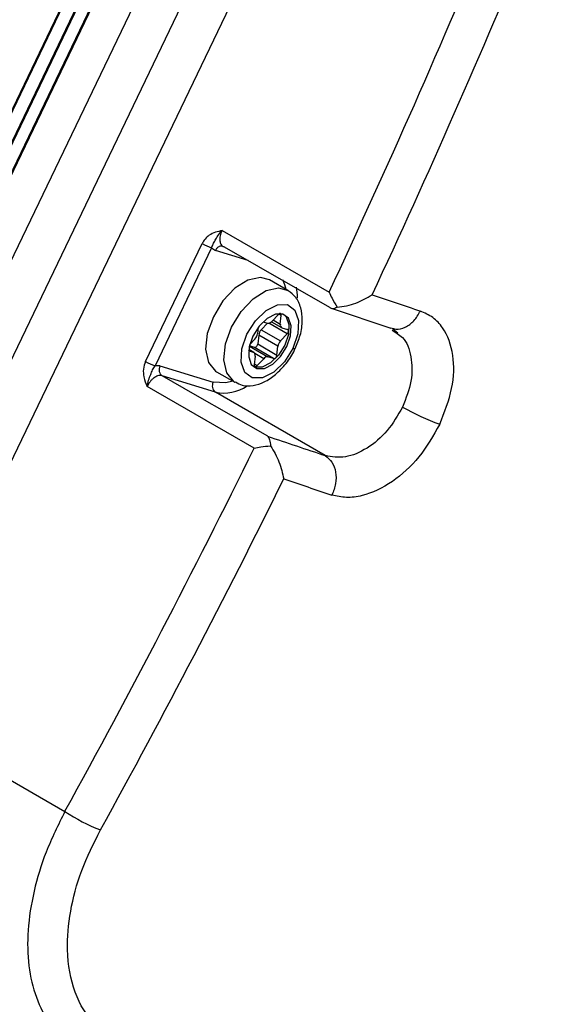
# Model space of a CAD drawing. Units: millimetres. Extents: x 5 to 414, y 3 to 291.
# Drawn here: x 256 to 256, y 54 to 56 of the extents above; entities that cross this region are included whole.
import ezdxf

# ---------------------------------------------------------------- set-up
doc = ezdxf.new("R2010")
doc.units = ezdxf.units.MM

msp = doc.modelspace()

# ---------------------------------------------------------------- linework, layer by layer
at = {"color": 7, "linetype": 'Continuous', "lineweight": 25}
for p, q in [((255.8178, 55.9644), (255.198, 54.6737)), ((255.8189, 55.964), (255.1991, 54.6734)), ((255.809, 55.901), (255.2408, 54.7179)), ((255.2537, 54.7082), (255.8219, 55.8913)), ((255.8229, 55.8907), (255.2547, 54.7075)), ((255.5239, 55.3101), (255.808, 55.9016)), ((255.8651, 55.8662), (255.2969, 54.6831)), ((255.9146, 55.8376), (255.3464, 54.6545)), ((255.3981, 54.628), (255.9663, 55.8111)), ((255.8352, 55.2633), (255.9767, 55.1821)), ((255.7342, 55.0905), (255.809, 55.2461)), ((255.8215, 55.2404), (255.7467, 55.0847)), ((255.8215, 55.2404), (255.8265, 55.2369)), ((255.8379, 55.2418), (255.9773, 55.1619)), ((255.9221, 55.1842), (255.898, 55.198)), ((255.9096, 55.1524), (255.9009, 55.1432)), ((255.9122, 55.1397), (255.9134, 55.1512)), ((255.9777, 55.1615), (255.9783, 55.1611)), ((255.9793, 55.1606), (256.0579, 55.1342)), ((255.8953, 55.1409), (255.8871, 55.1322)), ((255.8893, 55.1427), (255.8953, 55.1409)), ((255.9005, 55.1429), (255.9138, 55.1352)), ((255.883, 55.1355), (255.8821, 55.1269)), ((255.8836, 55.125), (255.8824, 55.1136)), ((255.9091, 55.1104), (255.8836, 55.125)), ((255.8871, 55.1322), (255.9125, 55.1175)), ((255.9125, 55.1175), (255.9212, 55.1267)), ((255.9144, 55.135), (255.9218, 55.1327)), ((256.0601, 55.1315), (256.0663, 55.1271)), ((256.0606, 55.1335), (256.0673, 55.1284)), ((255.8779, 55.1088), (255.8713, 55.1108)), ((255.8786, 55.1198), (255.8717, 55.1125)), ((255.8824, 55.1136), (255.9078, 55.0989)), ((255.9078, 55.0989), (255.9091, 55.1104)), ((255.8768, 55.1023), (255.8703, 55.1043)), ((255.8773, 55.1021), (255.8705, 55.106)), ((255.8789, 55.0975), (255.8777, 55.0861)), ((255.9033, 55.0941), (255.8779, 55.1088)), ((255.7533, 55.0846), (255.7467, 55.0847)), ((255.7533, 55.0846), (255.8236, 55.0629)), ((255.8816, 55.0849), (255.8903, 55.094)), ((255.9033, 55.0941), (255.8959, 55.0964)), ((255.7998, 55.0465), (255.7561, 55.0715)), ((255.8264, 55.0498), (255.7561, 55.0715)), ((255.828, 55.0768), (255.8521, 55.0629)), ((255.8784, 55.0828), (255.877, 55.0833)), ((255.8784, 55.0828), (255.8812, 55.0812)), ((255.8777, 54.9759), (255.7362, 55.0571)), ((255.9715, 54.966), (255.8264, 55.0498)), ((255.3981, 54.628), (255.6278, 54.4962))]:
    msp.add_line(p, q, dxfattribs=at)
at = {"color": 8, "linetype": 'Continuous', "lineweight": 25}
for p, q in [((255.8696, 55.2236), (255.8265, 55.2369)), ((255.9134, 55.1512), (255.9103, 55.153)), ((255.9212, 55.1267), (255.8968, 55.1408)), ((255.9027, 55.1452), (255.9122, 55.1397)), ((255.8713, 55.1106), (255.8959, 55.0964)), ((255.8768, 55.1023), (255.8705, 55.106)), ((255.8903, 55.094), (255.8785, 55.1009)), ((255.8778, 55.0871), (255.8816, 55.0849)), ((255.8955, 54.9916), (255.7998, 55.0465))]:
    msp.add_line(p, q, dxfattribs=at)
at = {"color": 7, "linetype": 'Continuous', "lineweight": 25, "flags": 128}
for points in [[(255.898, 55.198), (255.8859, 55.2013), (255.8695, 55.1978), (255.8523, 55.187), (255.8364, 55.1703), (255.8238, 55.1495)], [(255.8681, 55.1264), (255.8793, 55.1442), (255.8934, 55.1578), (255.9083, 55.1653), (255.9216, 55.1654), (255.9315, 55.1581), (255.9363, 55.1446), (255.9353, 55.1269), (255.9287, 55.1077)], [(255.8238, 55.1495), (255.8158, 55.1274), (255.8136, 55.1064), (255.8173, 55.0891), (255.8266, 55.0777), (255.828, 55.0768)], [(255.9156, 55.1529), (255.9057, 55.1528), (255.8947, 55.1473), (255.8843, 55.1371), (255.876, 55.1239), (255.8711, 55.1097), (255.8704, 55.0966), (255.8739, 55.0865), (255.8812, 55.0812)], [(255.9169, 55.1524), (255.9201, 55.1491), (255.9236, 55.1391), (255.9229, 55.126), (255.918, 55.1117), (255.9097, 55.0985), (255.8993, 55.0884), (255.8882, 55.0829), (255.8784, 55.0828)], [(255.8812, 55.0812), (255.8911, 55.0812), (255.9021, 55.0868), (255.9125, 55.0969), (255.9208, 55.1101), (255.9257, 55.1243), (255.9264, 55.1375), (255.9229, 55.1475), (255.9156, 55.1529)], [(255.9134, 55.1512), (255.9134, 55.1521), (255.9132, 55.1528), (255.9129, 55.1533), (255.9124, 55.1536), (255.9117, 55.1537), (255.911, 55.1535), (255.9103, 55.153), (255.9096, 55.1524)], [(255.9287, 55.1077), (255.9175, 55.0898), (255.9034, 55.0762), (255.8885, 55.0687), (255.8752, 55.0686), (255.8653, 55.0759), (255.8605, 55.0894), (255.8615, 55.1071), (255.8681, 55.1264)], [(255.9212, 55.1267), (255.9218, 55.1275), (255.9224, 55.1284), (255.9227, 55.1293), (255.9229, 55.1303), (255.9229, 55.1311), (255.9227, 55.1318), (255.9224, 55.1324), (255.9218, 55.1327)], [(255.8824, 55.1136), (255.8822, 55.1127), (255.8818, 55.1117), (255.8813, 55.1108), (255.8807, 55.11), (255.88, 55.1094), (255.8792, 55.1089), (255.8785, 55.1088), (255.8779, 55.1088)], [(255.9033, 55.0941), (255.904, 55.0941), (255.9047, 55.0943), (255.9054, 55.0947), (255.9061, 55.0953), (255.9068, 55.0961), (255.9073, 55.097), (255.9077, 55.098), (255.9078, 55.0989)], [(255.8777, 55.0861), (255.8777, 55.0852), (255.8779, 55.0845), (255.8783, 55.084), (255.8788, 55.0837), (255.8794, 55.0836), (255.8801, 55.0838), (255.8809, 55.0842), (255.8816, 55.0849)]]:
    msp.add_lwpolyline(points, dxfattribs=at)
at = {"color": 8, "linetype": 'Continuous', "lineweight": 25, "flags": 128}
for points in [[(255.9152, 55.1988), (255.9178, 55.192), (255.9193, 55.1858)], [(255.9331, 55.1885), (255.9343, 55.1783), (255.9345, 55.1738)], [(255.8478, 55.1357), (255.8605, 55.1564), (255.8764, 55.1732), (255.8935, 55.1839), (255.9099, 55.1874), (255.9225, 55.1839)], [(255.8523, 55.0628), (255.8506, 55.0639), (255.8414, 55.0753), (255.8376, 55.0925), (255.8399, 55.1135), (255.8478, 55.1357)], [(255.9318, 55.1072), (255.9318, 55.1072), (255.9313, 55.1071), (255.9302, 55.1072), (255.9287, 55.1077)], [(255.8493, 55.0645), (255.8402, 55.062), (255.8236, 55.0629)]]:
    msp.add_lwpolyline(points, dxfattribs=at)
at = {"color": 7, "linetype": 'Continuous', "lineweight": 25}
for centre, radius, start, end in [((245.1541, 60.2518), 11.9512, 334.89997, 337.50569), ((245.1572, 60.251), 12.001, 334.99564, 337.50556), ((255.8461, 55.3107), 0.0745, 240.1059, 250.7397), ((264.4454, 80.1425), 26.3433, 251.37808, 251.52426), ((255.896, 55.1468), 0.00603, 262.6861, 323.3902), ((255.9162, 55.1387), 0.00411, 164.5871, 244.0945), ((255.8693, 55.1287), 0.0129, 316.4134, 352.2803), ((255.8964, 55.1233), 0.0129, 136.4134, 172.2803), ((255.9219, 55.1086), 0.0129, 136.4134, 172.2803), ((255.875, 55.0986), 0.00411, 344.5871, 64.0945), ((255.7713, 55.155), 0.0745, 240.1059, 250.7399), ((255.8951, 55.0904), 0.00603, 82.6861, 143.3902), ((255.8323, 55.0579), 0.01, 150.3242, 233.6221), ((256.2272, 55.2975), 0.3083, 240.1182, 250.1886), ((264.3153, 79.9379), 26.3289, 251.34953, 251.52407), ((245.3063, 60.1783), 11.7821, 331.16679, 333.79737), ((245.314, 60.1753), 11.8269, 331.1666, 333.7011), ((264.3288, 79.8999), 26.3438, 251.37808, 251.52426), ((255.7578, 54.6868), 0.2307, 235.7011, 248.8688)]:
    msp.add_arc(centre, radius, start, end, dxfattribs=at)
at = {"color": 8, "linetype": 'Continuous', "lineweight": 25}
msp.add_arc((255.8375, 55.1046), 0.0559, 258.5603, 303.61, dxfattribs=at)
at = {"color": 7, "linetype": 'Continuous', "lineweight": 25}
for points, knots in [([(255.8352, 55.2633), (255.8294, 55.2619), (255.8213, 55.26), (255.8127, 55.2525), (255.8101, 55.2482), (255.809, 55.2461)], [0, 0, 0, 0, 0.5749794, 0.800128, 1, 1, 1, 1]), ([(255.8215, 55.2404), (255.8221, 55.2421), (255.8235, 55.2459), (255.8264, 55.2507), (255.8296, 55.2565), (255.8333, 55.261), (255.8352, 55.2633)], [0, 0, 0, 0, 0.192969, 0.422649, 0.696394, 1, 1, 1, 1]), ([(255.8352, 55.2633), (255.8342, 55.2609), (255.8328, 55.2574), (255.8322, 55.2528), (255.8323, 55.2488), (255.8334, 55.2455), (255.8354, 55.2429), (255.837, 55.2422), (255.8379, 55.2418)], [0, 0, 0, 0, 0.24317, 0.369913, 0.499723, 0.707737, 0.843441, 1, 1, 1, 1]), ([(255.9316, 55.1073), (255.9342, 55.1132), (255.9395, 55.1256), (255.942, 55.1444), (255.94, 55.1612), (255.9337, 55.1752), (255.9262, 55.181), (255.9226, 55.1838)], [0, 0, 0, 0, 0.200473, 0.424693, 0.632365, 0.823604, 1, 1, 1, 1]), ([(255.9767, 55.1821), (255.9779, 55.1793), (255.9807, 55.1726), (255.9848, 55.166), (255.9872, 55.1621)], [0, 0, 0, 0, 0.413682, 1, 1, 1, 1]), ([(255.9872, 55.1621), (255.9914, 55.1626), (255.9999, 55.1636), (256.0163, 55.1686), (256.0266, 55.1744), (256.0334, 55.1783)], [0, 0, 0, 0, 0.248816, 0.499495, 1, 1, 1, 1]), ([(255.9773, 55.1619), (255.9785, 55.1611), (255.9809, 55.1595), (255.9851, 55.1612), (255.9872, 55.1621)], [0, 0, 0, 0, 0.5008126, 1, 1, 1, 1]), ([(256.1227, 55.0074), (256.129, 55.0233), (256.1413, 55.0546), (256.1422, 55.1006), (256.1308, 55.1314), (256.1142, 55.1494), (256.1028, 55.1544), (256.0971, 55.157)], [0, 0, 0, 0, 0.242231, 0.479589, 0.728808, 0.864138, 1, 1, 1, 1]), ([(255.8528, 55.0634), (255.8557, 55.0617), (255.8629, 55.0577), (255.8765, 55.058), (255.8914, 55.0628), (255.9065, 55.0727), (255.92, 55.0874), (255.9288, 55.0997), (255.9314, 55.1067), (255.9316, 55.1073)], [0, 0, 0, 0, 0.111484, 0.269971, 0.432941, 0.610513, 0.796724, 0.983076, 1, 1, 1, 1]), ([(255.7342, 55.0905), (255.733, 55.087), (255.7307, 55.0803), (255.7318, 55.0685), (255.7345, 55.0613), (255.7362, 55.0571)], [0, 0, 0, 0, 0.301956, 0.5894, 1, 1, 1, 1]), ([(255.7362, 55.0571), (255.7368, 55.06), (255.7381, 55.0657), (255.7409, 55.0728), (255.7433, 55.0789), (255.7456, 55.0828), (255.7467, 55.0847)], [0, 0, 0, 0, 0.278983, 0.562183, 0.790523, 1, 1, 1, 1]), ([(255.7561, 55.0715), (255.7551, 55.0717), (255.7533, 55.0721), (255.7497, 55.0712), (255.7461, 55.0694), (255.7427, 55.0665), (255.7393, 55.0628), (255.7374, 55.0594), (255.7362, 55.0571)], [0, 0, 0, 0, 0.156583, 0.292294, 0.500276, 0.630063, 0.756798, 1, 1, 1, 1]), ([(256.0736, 55.0302), (256.0673, 55.0193), (256.0547, 54.9976), (256.027, 54.9743), (255.9974, 54.9616), (255.9802, 54.9646), (255.9715, 54.966)], [0, 0, 0, 0, 0.249477, 0.49924, 0.749418, 1, 1, 1, 1]), ([(256.1227, 55.0074), (256.1142, 54.9925), (256.0972, 54.9628), (256.0599, 54.929), (256.026, 54.9131), (255.999, 54.9096), (255.9866, 54.9125), (255.9804, 54.914)], [0, 0, 0, 0, 0.240759, 0.477908, 0.728107, 0.863923, 1, 1, 1, 1]), ([(255.8955, 54.9916), (255.8965, 54.9902), (255.8984, 54.9876), (255.899, 54.9818), (255.8992, 54.9789)], [0, 0, 0, 0, 0.5094403, 1, 1, 1, 1]), ([(255.8777, 54.9759), (255.8805, 54.9765), (255.8872, 54.9779), (255.8948, 54.9785), (255.8992, 54.9789)], [0, 0, 0, 0, 0.422409, 1, 1, 1, 1]), ([(255.8992, 54.9789), (255.9013, 54.9755), (255.9057, 54.9685), (255.9125, 54.9534), (255.915, 54.9426), (255.9167, 54.9354)], [0, 0, 0, 0, 0.233139, 0.480049, 1, 1, 1, 1]), ([(257.1366, 54.6344), (257.1249, 54.613), (257.0925, 54.5538), (257.0359, 54.4587), (256.9673, 54.3493), (256.8957, 54.2423), (256.8215, 54.1378), (256.7447, 54.0362), (256.6657, 53.9376), (256.5845, 53.8423), (256.5014, 53.7505), (256.4166, 53.6624), (256.3302, 53.5783), (256.2426, 53.4984), (256.1538, 53.4228), (256.0642, 53.3517), (255.9739, 53.2853), (255.8832, 53.2237), (255.7922, 53.1671), (255.7013, 53.1156), (255.6106, 53.0694), (255.5203, 53.0285), (255.4307, 52.993), (255.3419, 52.963), (255.2543, 52.9386), (255.1679, 52.9198), (255.083, 52.9066), (254.9999, 52.8994), (254.9322, 52.8971), (254.8931, 52.8995), (254.8803, 52.9003)], [0, 0, 0, 0, 0.020952, 0.057941, 0.094931, 0.131919, 0.168906, 0.205891, 0.242873, 0.279853, 0.316829, 0.3538, 0.390768, 0.42773, 0.464687, 0.501639, 0.538585, 0.575526, 0.612461, 0.649392, 0.68632, 0.723246, 0.760172, 0.797101, 0.834038, 0.870987, 0.907954, 0.944948, 0.981976, 1, 1, 1, 1]), ([(254.8665, 52.8443), (254.868, 52.8442), (254.8964, 52.8416), (254.9537, 52.8418), (255.0383, 52.8456), (255.1249, 52.8558), (255.2129, 52.8716), (255.3024, 52.8932), (255.3929, 52.9205), (255.4843, 52.9534), (255.5764, 52.9918), (255.669, 53.0357), (255.7618, 53.0849), (255.8546, 53.1393), (255.9472, 53.1988), (256.0394, 53.2633), (256.131, 53.3325), (256.2217, 53.4064), (256.3114, 53.4847), (256.3998, 53.5673), (256.4867, 53.6539), (256.572, 53.7444), (256.6554, 53.8386), (256.7368, 53.9361), (256.816, 54.0369), (256.8927, 54.1407), (256.9668, 54.2471), (257.0382, 54.356), (257.1064, 54.4673), (257.1568, 54.5534), (257.1834, 54.6028), (257.1893, 54.6139)], [0, 0, 0, 0, 0.00202, 0.038401, 0.074831, 0.111306, 0.14782, 0.184367, 0.220939, 0.25753, 0.294134, 0.330746, 0.367362, 0.403979, 0.440595, 0.477207, 0.513817, 0.550421, 0.587022, 0.623618, 0.660209, 0.696797, 0.733381, 0.769961, 0.806539, 0.843114, 0.879688, 0.91626, 0.952831, 0.989402, 1, 1, 1, 1]), ([(257.2707, 54.5823), (257.2578, 54.5586), (257.2235, 54.4956), (257.1642, 54.3953), (257.0935, 54.2816), (257.0198, 54.1701), (256.9433, 54.0612), (256.8644, 53.955), (256.783, 53.8518), (256.6995, 53.7519), (256.614, 53.6553), (256.5267, 53.5625), (256.4378, 53.4735), (256.3475, 53.3885), (256.256, 53.3078), (256.1635, 53.2315), (256.0702, 53.1599), (255.9763, 53.0929), (255.8821, 53.0309), (255.7877, 52.9739), (255.6934, 52.922), (255.5994, 52.8755), (255.5058, 52.8342), (255.413, 52.7984), (255.321, 52.7682), (255.2302, 52.7435), (255.1407, 52.7244), (255.0526, 52.711), (254.9663, 52.7034), (254.8925, 52.701), (254.8484, 52.7035), (254.8316, 52.7045)], [0, 0, 0, 0, 0.021454, 0.056913, 0.092373, 0.127831, 0.163289, 0.198745, 0.234199, 0.26965, 0.305099, 0.340544, 0.375986, 0.411423, 0.446857, 0.482285, 0.517709, 0.553128, 0.588542, 0.623952, 0.659359, 0.694763, 0.730166, 0.76557, 0.800977, 0.836391, 0.871816, 0.907258, 0.942723, 0.978217, 1, 1, 1, 1]), ([(255.709, 54.1901), (255.6944, 54.1971), (255.6651, 54.2112), (255.6387, 54.2553), (255.6289, 54.308), (255.6337, 54.3638), (255.648, 54.4181), (255.6658, 54.4538), (255.6746, 54.4716)], [0, 0, 0, 0, 0.186856, 0.373304, 0.559555, 0.706139, 0.852945, 1, 1, 1, 1])]:
    msp.add_open_spline(points, degree=3, knots=knots, dxfattribs=at)
for points in [[(255.8379, 55.2418), (255.8369, 55.2422), (255.8349, 55.243), (255.8316, 55.2423), (255.8285, 55.2403), (255.8272, 55.2381), (255.8265, 55.2369)], [(255.7533, 55.0846), (255.7529, 55.0833), (255.752, 55.0809), (255.7522, 55.077), (255.7535, 55.0735), (255.7552, 55.0722), (255.7561, 55.0715)], [(255.9715, 54.966), (255.9748, 54.9634), (255.9812, 54.9582), (255.9859, 54.9445), (255.9862, 54.9289), (255.9823, 54.9189), (255.9804, 54.914)]]:
    msp.add_open_spline(points, degree=3, dxfattribs=at)
at = {"color": 8, "linetype": 'Continuous', "lineweight": 25}
for points, knots in [([(256.0581, 55.135), (256.0603, 55.1341), (256.0663, 55.1319), (256.0774, 55.1351), (256.0892, 55.1433), (256.0945, 55.1524), (256.0971, 55.157)], [0, 0, 0, 0, 0.163304, 0.442203, 0.721101, 1, 1, 1, 1]), ([(256.0663, 55.1271), (256.0688, 55.1255), (256.0785, 55.1195), (256.086, 55.0973), (256.087, 55.0647), (256.0781, 55.0417), (256.0736, 55.0302)], [0, 0, 0, 0, 0.10787, 0.40572, 0.703045, 1, 1, 1, 1]), ([(255.6278, 54.4962), (255.619, 54.4784), (255.6017, 54.4434), (255.5856, 54.39), (255.5777, 54.339), (255.5787, 54.2913), (255.5888, 54.2495), (255.6055, 54.2161), (255.622, 54.2012), (255.6294, 54.1946)], [0, 0, 0, 0, 0.15014, 0.293646, 0.441553, 0.58748, 0.733486, 0.881442, 1, 1, 1, 1])]:
    msp.add_open_spline(points, degree=3, knots=knots, dxfattribs=at)

doc.saveas('drawing.dxf')
